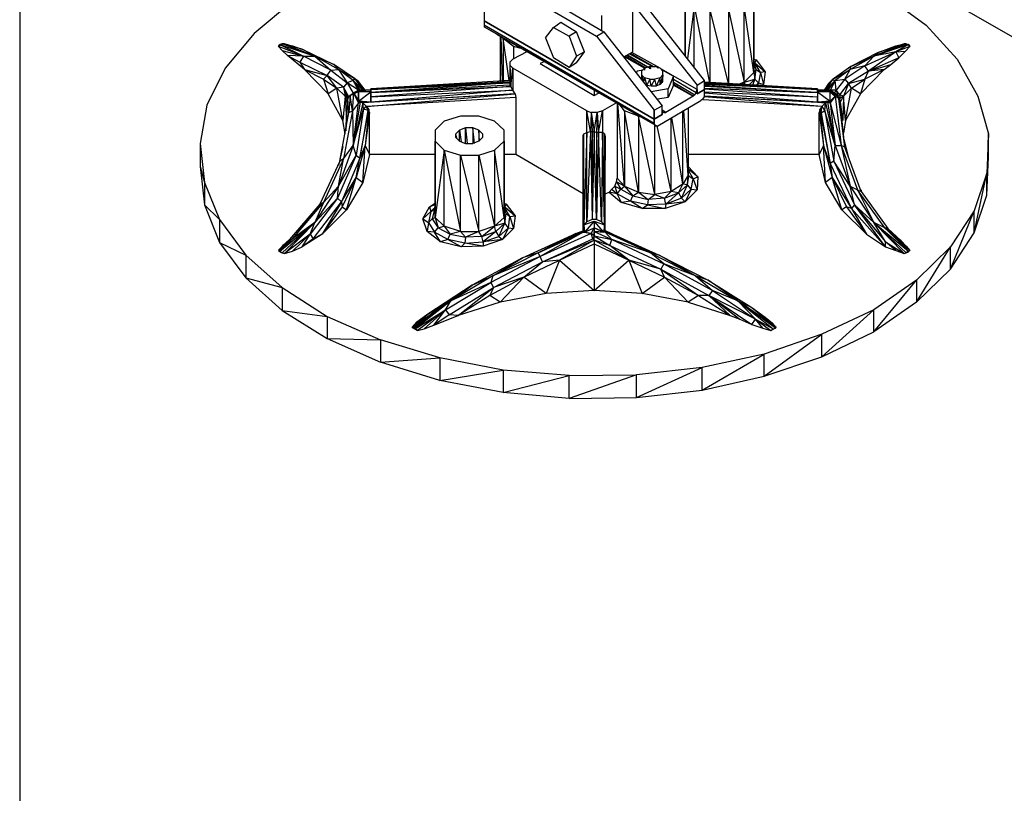
# Model space of a CAD drawing. Units: inches. Extents: x 7.5 to 17, y 2.23 to 9.58.
# Drawn here: x 7.5 to 8.83, y 4.74 to 5.78 of the extents above; entities that cross this region are included whole.
import ezdxf

# ---------------------------------------------------------------- set-up
doc = ezdxf.new("R2010")
doc.units = ezdxf.units.IN
doc.header["$MEASUREMENT"] = 0

msp = doc.modelspace()

# ---------------------------------------------------------------- linework, layer by layer
for p, q in [((7.497, 9.577), (7.497, 2.233)), ((11.844, 4.025), (7.651, 6.445)), ((7.866, 5.807), (7.814, 5.764)), ((8.214, 5.809), (8.287, 5.766)), ((8.326, 5.739), (8.326, 5.812)), ((8.397, 5.733), (8.397, 5.813)), ((8.397, 5.813), (8.397, 5.733)), ((8.49, 5.813), (8.49, 5.711)), ((8.49, 5.711), (8.49, 5.813)), ((8.667, 5.816), (8.723, 5.775)), ((8.125, 5.794), (8.125, 5.781)), ((8.203, 5.803), (8.277, 5.76)), ((8.334, 5.794), (8.413, 5.694)), ((8.423, 5.7), (8.345, 5.8)), ((8.409, 5.801), (8.4, 5.73)), ((8.409, 5.717), (8.409, 5.801)), ((8.409, 5.801), (8.43, 5.697)), ((8.431, 5.697), (8.431, 5.794)), ((8.431, 5.794), (8.455, 5.696)), ((8.456, 5.696), (8.456, 5.794)), ((8.456, 5.794), (8.477, 5.698)), ((8.49, 5.711), (8.477, 5.801)), ((8.477, 5.698), (8.477, 5.801)), ((8.355, 5.648), (8.125, 5.781)), ((8.125, 5.781), (8.355, 5.648)), ((8.355, 5.648), (8.125, 5.781)), ((8.125, 5.781), (8.125, 5.775)), ((8.284, 5.788), (8.284, 5.768)), ((8.355, 5.642), (8.125, 5.775)), ((8.125, 5.775), (8.125, 5.773)), ((8.127, 5.772), (8.125, 5.773)), ((8.356, 5.64), (8.125, 5.773)), ((8.125, 5.773), (8.355, 5.642)), ((8.356, 5.64), (8.125, 5.773)), ((8.125, 5.773), (8.127, 5.772)), ((8.208, 5.758), (8.219, 5.772)), ((8.219, 5.772), (8.229, 5.779)), ((8.219, 5.772), (8.24, 5.76)), ((8.229, 5.779), (8.25, 5.766)), ((8.25, 5.766), (8.24, 5.76)), ((8.261, 5.739), (8.25, 5.766)), ((8.277, 5.76), (8.287, 5.766)), ((8.287, 5.766), (8.366, 5.666)), ((8.723, 5.775), (8.765, 5.729)), ((7.814, 5.764), (7.775, 5.717)), ((8.142, 5.763), (8.356, 5.64)), ((8.142, 5.763), (8.356, 5.64)), ((8.147, 5.76), (8.147, 5.699)), ((8.15, 5.699), (8.148, 5.76)), ((8.151, 5.757), (8.151, 5.758)), ((8.165, 5.746), (8.151, 5.757)), ((8.151, 5.757), (8.151, 5.699)), ((8.159, 5.7), (8.151, 5.757)), ((8.208, 5.758), (8.219, 5.731)), ((8.24, 5.76), (8.25, 5.733)), ((8.277, 5.76), (8.355, 5.66)), ((7.847, 5.746), (7.85, 5.749)), ((7.847, 5.746), (7.849, 5.749)), ((7.847, 5.746), (7.852, 5.741)), ((7.881, 5.733), (7.847, 5.746)), ((7.852, 5.75), (7.849, 5.749)), ((7.85, 5.749), (7.849, 5.749)), ((7.849, 5.749), (7.881, 5.733)), ((7.849, 5.749), (7.896, 5.733)), ((7.85, 5.749), (7.855, 5.75)), ((7.852, 5.75), (7.85, 5.749)), ((7.855, 5.75), (7.852, 5.75)), ((7.896, 5.733), (7.852, 5.75)), ((7.852, 5.741), (7.859, 5.734)), ((7.852, 5.741), (7.881, 5.733)), ((7.855, 5.75), (7.866, 5.747)), ((7.88, 5.742), (7.855, 5.75)), ((7.855, 5.75), (7.896, 5.733)), ((7.866, 5.747), (7.871, 5.745)), ((7.866, 5.747), (7.88, 5.742)), ((7.896, 5.733), (7.88, 5.742)), ((7.88, 5.742), (7.922, 5.722)), ((8.177, 5.743), (8.165, 5.746)), ((8.165, 5.746), (8.165, 5.729)), ((8.652, 5.733), (8.696, 5.75)), ((8.693, 5.75), (8.652, 5.733)), ((8.699, 5.749), (8.652, 5.733)), ((8.693, 5.75), (8.658, 5.738)), ((8.658, 5.738), (8.682, 5.747)), ((8.682, 5.747), (8.693, 5.75)), ((8.699, 5.749), (8.682, 5.739)), ((8.701, 5.746), (8.682, 5.739)), ((8.682, 5.739), (8.695, 5.74)), ((8.686, 5.731), (8.695, 5.74)), ((8.693, 5.75), (8.698, 5.749)), ((8.696, 5.75), (8.693, 5.75)), ((8.695, 5.74), (8.701, 5.746)), ((8.696, 5.75), (8.698, 5.749)), ((8.696, 5.75), (8.699, 5.749)), ((8.698, 5.749), (8.701, 5.746)), ((8.698, 5.749), (8.699, 5.749)), ((8.699, 5.749), (8.701, 5.746)), ((7.882, 5.715), (7.859, 5.734)), ((7.881, 5.733), (7.859, 5.734)), ((7.859, 5.734), (7.876, 5.725)), ((7.881, 5.733), (7.876, 5.725)), ((7.881, 5.733), (7.896, 5.733)), ((7.918, 5.714), (7.881, 5.733)), ((7.922, 5.722), (7.896, 5.733)), ((7.896, 5.733), (7.918, 5.714)), ((7.928, 5.715), (7.896, 5.733)), ((8.164, 5.729), (8.16, 5.725)), ((8.183, 5.739), (8.164, 5.729)), ((8.207, 5.726), (8.201, 5.723)), ((8.24, 5.718), (8.219, 5.731)), ((8.25, 5.733), (8.24, 5.718)), ((8.261, 5.739), (8.25, 5.733)), ((8.25, 5.724), (8.261, 5.739)), ((8.314, 5.732), (8.326, 5.739)), ((8.342, 5.717), (8.315, 5.732)), ((8.344, 5.717), (8.316, 5.733)), ((8.347, 5.718), (8.318, 5.734)), ((8.319, 5.735), (8.348, 5.718)), ((8.353, 5.719), (8.322, 5.736)), ((8.323, 5.737), (8.354, 5.719)), ((8.363, 5.717), (8.325, 5.738)), ((8.49, 5.729), (8.493, 5.728)), ((8.49, 5.729), (8.493, 5.728)), ((8.493, 5.728), (8.491, 5.724)), ((8.493, 5.728), (8.505, 5.712)), ((8.652, 5.733), (8.62, 5.715)), ((8.658, 5.738), (8.621, 5.719)), ((8.621, 5.719), (8.652, 5.733)), ((8.64, 5.72), (8.682, 5.739)), ((8.652, 5.733), (8.64, 5.72)), ((8.682, 5.739), (8.645, 5.713)), ((8.686, 5.731), (8.645, 5.713)), ((8.682, 5.739), (8.652, 5.733)), ((8.652, 5.733), (8.658, 5.738)), ((8.675, 5.722), (8.686, 5.731)), ((8.682, 5.739), (8.686, 5.731)), ((8.765, 5.729), (8.793, 5.679)), ((7.775, 5.717), (7.75, 5.667)), ((7.876, 5.725), (7.913, 5.707)), ((7.876, 5.725), (7.882, 5.715)), ((7.914, 5.682), (7.882, 5.715)), ((7.882, 5.715), (7.913, 5.707)), ((7.882, 5.715), (7.908, 5.702)), ((7.913, 5.707), (7.918, 5.714)), ((7.918, 5.714), (7.928, 5.715)), ((7.918, 5.714), (7.94, 5.697)), ((7.922, 5.722), (7.928, 5.715)), ((7.95, 5.703), (7.922, 5.722)), ((7.928, 5.715), (7.95, 5.703)), ((7.948, 5.7), (7.928, 5.715)), ((7.928, 5.715), (7.94, 5.697)), ((8.16, 5.725), (8.16, 5.721)), ((8.16, 5.721), (8.16, 5.697)), ((8.164, 5.717), (8.16, 5.721)), ((8.16, 5.721), (8.16, 5.694)), ((8.16, 5.721), (8.161, 5.692)), ((8.161, 5.692), (8.164, 5.717)), ((8.164, 5.717), (8.164, 5.687)), ((8.264, 5.659), (8.164, 5.717)), ((8.201, 5.723), (8.274, 5.68)), ((8.25, 5.724), (8.24, 5.718)), ((8.332, 5.713), (8.331, 5.711)), ((8.34, 5.714), (8.332, 5.713)), ((8.338, 5.713), (8.342, 5.717)), ((8.338, 5.713), (8.338, 5.708)), ((8.349, 5.719), (8.342, 5.717)), ((8.342, 5.717), (8.342, 5.715)), ((8.342, 5.717), (8.342, 5.714)), ((8.349, 5.716), (8.349, 5.719)), ((8.349, 5.719), (8.356, 5.719)), ((8.349, 5.716), (8.349, 5.719)), ((8.349, 5.719), (8.35, 5.716)), ((8.363, 5.717), (8.356, 5.719)), ((8.36, 5.717), (8.36, 5.718)), ((8.36, 5.718), (8.361, 5.717)), ((8.367, 5.713), (8.363, 5.717)), ((8.413, 5.688), (8.364, 5.716)), ((8.365, 5.715), (8.381, 5.706)), ((8.367, 5.708), (8.367, 5.713)), ((8.367, 5.708), (8.367, 5.713)), ((8.493, 5.715), (8.49, 5.725)), ((8.493, 5.715), (8.49, 5.711)), ((8.491, 5.724), (8.505, 5.712)), ((8.499, 5.711), (8.491, 5.724)), ((8.491, 5.702), (8.493, 5.715)), ((8.493, 5.715), (8.499, 5.711)), ((8.621, 5.719), (8.596, 5.701)), ((8.596, 5.701), (8.62, 5.715)), ((8.62, 5.715), (8.6, 5.7)), ((8.64, 5.72), (8.613, 5.702)), ((8.613, 5.702), (8.62, 5.715)), ((8.645, 5.713), (8.618, 5.696)), ((8.64, 5.72), (8.62, 5.715)), ((8.62, 5.715), (8.621, 5.719)), ((8.634, 5.682), (8.666, 5.715)), ((8.645, 5.713), (8.64, 5.72)), ((8.666, 5.715), (8.64, 5.702)), ((8.64, 5.702), (8.645, 5.713)), ((8.645, 5.713), (8.675, 5.722)), ((8.666, 5.715), (8.645, 5.713)), ((8.666, 5.715), (8.675, 5.722)), ((7.913, 5.707), (7.908, 5.702)), ((7.908, 5.702), (7.914, 5.682)), ((7.908, 5.702), (7.926, 5.69)), ((7.935, 5.691), (7.913, 5.707)), ((7.926, 5.69), (7.913, 5.707)), ((7.948, 5.7), (7.94, 5.697)), ((7.95, 5.703), (7.948, 5.7)), ((7.955, 5.687), (7.948, 5.7)), ((7.948, 5.7), (7.962, 5.687)), ((7.958, 5.687), (7.948, 5.7)), ((7.948, 5.7), (7.961, 5.687)), ((7.955, 5.699), (7.95, 5.703)), ((7.95, 5.703), (7.962, 5.687)), ((8.16, 5.7), (7.972, 5.689)), ((8.338, 5.708), (8.338, 5.701)), ((8.342, 5.704), (8.338, 5.708)), ((8.338, 5.708), (8.34, 5.7)), ((8.341, 5.698), (8.342, 5.704)), ((8.342, 5.704), (8.345, 5.694)), ((8.349, 5.702), (8.342, 5.704)), ((8.349, 5.702), (8.345, 5.694)), ((8.351, 5.693), (8.349, 5.702)), ((8.349, 5.702), (8.356, 5.702)), ((8.356, 5.702), (8.351, 5.693)), ((8.363, 5.704), (8.356, 5.702)), ((8.358, 5.693), (8.356, 5.702)), ((8.358, 5.693), (8.363, 5.704)), ((8.367, 5.708), (8.363, 5.704)), ((8.367, 5.708), (8.363, 5.695)), ((8.363, 5.695), (8.363, 5.704)), ((8.367, 5.708), (8.366, 5.697)), ((8.367, 5.699), (8.367, 5.708)), ((8.367, 5.699), (8.367, 5.708)), ((8.381, 5.706), (8.374, 5.689)), ((8.381, 5.694), (8.381, 5.706)), ((8.381, 5.702), (8.412, 5.684)), ((8.381, 5.702), (8.412, 5.684)), ((8.413, 5.694), (8.423, 5.7)), ((8.423, 5.688), (8.423, 5.7)), ((8.49, 5.711), (8.477, 5.698)), ((8.477, 5.698), (8.491, 5.702)), ((8.483, 5.694), (8.491, 5.702)), ((8.491, 5.702), (8.488, 5.694)), ((8.49, 5.711), (8.491, 5.702)), ((8.491, 5.702), (8.496, 5.697)), ((8.499, 5.711), (8.496, 5.697)), ((8.505, 5.712), (8.499, 5.711)), ((8.499, 5.711), (8.503, 5.695)), ((8.505, 5.712), (8.503, 5.695)), ((8.596, 5.701), (8.587, 5.687)), ((8.6, 5.7), (8.587, 5.687)), ((8.6, 5.7), (8.588, 5.687)), ((8.59, 5.687), (8.6, 5.7)), ((8.591, 5.696), (8.596, 5.701)), ((8.6, 5.7), (8.593, 5.687)), ((8.596, 5.701), (8.6, 5.7)), ((8.6, 5.7), (8.613, 5.702)), ((8.601, 5.687), (8.6, 5.7)), ((8.613, 5.702), (8.601, 5.687)), ((8.613, 5.702), (8.618, 5.696)), ((8.618, 5.696), (8.64, 5.702)), ((8.622, 5.69), (8.64, 5.702)), ((8.64, 5.702), (8.634, 5.682)), ((7.926, 5.69), (7.914, 5.682)), ((7.935, 5.691), (7.926, 5.69)), ((7.934, 5.646), (7.926, 5.69)), ((7.926, 5.69), (7.937, 5.679)), ((7.94, 5.697), (7.935, 5.691)), ((7.942, 5.678), (7.935, 5.691)), ((7.941, 5.676), (7.935, 5.691)), ((7.935, 5.691), (7.937, 5.679)), ((7.955, 5.687), (7.94, 5.697)), ((7.94, 5.697), (7.948, 5.683)), ((7.955, 5.687), (7.948, 5.683)), ((7.955, 5.687), (7.948, 5.683)), ((7.964, 5.687), (7.955, 5.699)), ((7.955, 5.687), (7.958, 5.687)), ((7.972, 5.687), (7.955, 5.687)), ((7.955, 5.687), (7.972, 5.685)), ((7.958, 5.687), (7.955, 5.687)), ((7.955, 5.685), (7.955, 5.687)), ((7.972, 5.687), (7.958, 5.687)), ((7.962, 5.687), (7.963, 5.687)), ((7.963, 5.687), (7.962, 5.687)), ((7.972, 5.688), (8.16, 5.699)), ((7.972, 5.689), (8.16, 5.699)), ((8.16, 5.698), (7.972, 5.688)), ((8.16, 5.697), (7.972, 5.684)), ((7.972, 5.688), (8.16, 5.697)), ((8.16, 5.694), (7.972, 5.684)), ((7.972, 5.684), (8.161, 5.692)), ((8.161, 5.692), (7.972, 5.678)), ((7.972, 5.689), (7.972, 5.688)), ((7.972, 5.688), (7.972, 5.689)), ((7.972, 5.688), (7.972, 5.684)), ((7.972, 5.684), (7.972, 5.688)), ((7.972, 5.678), (8.164, 5.687)), ((8.164, 5.687), (7.972, 5.671)), ((8.16, 5.697), (8.16, 5.694)), ((8.161, 5.692), (8.16, 5.694)), ((8.164, 5.687), (8.161, 5.692)), ((8.167, 5.682), (8.164, 5.687)), ((8.274, 5.687), (8.274, 5.68)), ((8.344, 5.695), (8.345, 5.694)), ((8.345, 5.694), (8.351, 5.693)), ((8.351, 5.693), (8.358, 5.693)), ((8.374, 5.689), (8.351, 5.685)), ((8.363, 5.695), (8.358, 5.693)), ((8.367, 5.699), (8.363, 5.695)), ((8.381, 5.694), (8.374, 5.677)), ((8.374, 5.677), (8.374, 5.689)), ((8.381, 5.698), (8.41, 5.681)), ((8.41, 5.681), (8.381, 5.697)), ((8.408, 5.679), (8.381, 5.695)), ((8.381, 5.694), (8.408, 5.679)), ((8.412, 5.684), (8.413, 5.688)), ((8.413, 5.682), (8.413, 5.694)), ((8.423, 5.688), (8.413, 5.682)), ((8.413, 5.688), (8.413, 5.682)), ((8.423, 5.688), (8.413, 5.682)), ((8.413, 5.682), (8.423, 5.688)), ((8.413, 5.688), (8.413, 5.682)), ((8.576, 5.689), (8.423, 5.698)), ((8.576, 5.689), (8.423, 5.697)), ((8.576, 5.688), (8.423, 5.697)), ((8.423, 5.696), (8.576, 5.688)), ((8.576, 5.688), (8.423, 5.695)), ((8.423, 5.694), (8.576, 5.684)), ((8.576, 5.684), (8.423, 5.692)), ((8.423, 5.69), (8.576, 5.684)), ((8.423, 5.689), (8.576, 5.678)), ((8.423, 5.682), (8.423, 5.688)), ((8.477, 5.698), (8.469, 5.695)), ((8.474, 5.695), (8.477, 5.698)), ((8.478, 5.695), (8.477, 5.698)), ((8.494, 5.694), (8.496, 5.697)), ((8.496, 5.697), (8.495, 5.694)), ((8.496, 5.697), (8.503, 5.695)), ((8.503, 5.695), (8.502, 5.693)), ((8.576, 5.688), (8.576, 5.689)), ((8.576, 5.689), (8.576, 5.688)), ((8.576, 5.684), (8.576, 5.688)), ((8.576, 5.688), (8.576, 5.684)), ((8.59, 5.687), (8.576, 5.687)), ((8.576, 5.687), (8.593, 5.687)), ((8.593, 5.687), (8.576, 5.685)), ((8.591, 5.696), (8.585, 5.687)), ((8.59, 5.687), (8.593, 5.687)), ((8.593, 5.687), (8.59, 5.687)), ((8.593, 5.687), (8.593, 5.685)), ((8.601, 5.687), (8.593, 5.687)), ((8.593, 5.687), (8.599, 5.683)), ((8.593, 5.687), (8.593, 5.685)), ((8.599, 5.683), (8.593, 5.687)), ((8.599, 5.683), (8.601, 5.687)), ((8.606, 5.681), (8.601, 5.687)), ((8.601, 5.687), (8.603, 5.68)), ((8.606, 5.681), (8.618, 5.696)), ((8.618, 5.696), (8.611, 5.679)), ((8.622, 5.69), (8.611, 5.679)), ((8.614, 5.646), (8.622, 5.69)), ((8.622, 5.69), (8.618, 5.696)), ((8.634, 5.682), (8.622, 5.69)), ((7.934, 5.646), (7.914, 5.682)), ((7.937, 5.679), (7.934, 5.646)), ((7.937, 5.679), (7.941, 5.676)), ((7.94, 5.671), (7.937, 5.679)), ((7.937, 5.679), (7.939, 5.646)), ((7.938, 5.633), (7.941, 5.676)), ((7.941, 5.676), (7.94, 5.671)), ((7.941, 5.676), (7.944, 5.68)), ((7.941, 5.676), (7.942, 5.678)), ((7.942, 5.657), (7.941, 5.676)), ((7.944, 5.68), (7.942, 5.657)), ((7.942, 5.678), (7.944, 5.68)), ((7.944, 5.679), (7.942, 5.678)), ((7.955, 5.685), (7.944, 5.68)), ((7.949, 5.683), (7.944, 5.68)), ((7.944, 5.68), (7.948, 5.683)), ((7.947, 5.659), (7.944, 5.68)), ((7.948, 5.683), (7.946, 5.681)), ((7.947, 5.659), (7.949, 5.683)), ((7.948, 5.683), (7.955, 5.685)), ((7.955, 5.685), (7.949, 5.683)), ((7.949, 5.683), (7.955, 5.672)), ((7.955, 5.67), (7.949, 5.683)), ((7.972, 5.685), (7.955, 5.685)), ((7.955, 5.685), (7.955, 5.672)), ((7.955, 5.672), (7.955, 5.685)), ((7.955, 5.672), (7.972, 5.685)), ((8.167, 5.682), (7.961, 5.67)), ((7.966, 5.665), (8.167, 5.682)), ((8.168, 5.677), (7.966, 5.665)), ((7.972, 5.684), (7.972, 5.678)), ((7.972, 5.678), (7.972, 5.684)), ((8.167, 5.682), (7.972, 5.671)), ((7.972, 5.678), (7.972, 5.671)), ((7.972, 5.678), (7.972, 5.671)), ((7.972, 5.671), (7.972, 5.678)), ((7.972, 5.671), (7.972, 5.678)), ((8.167, 5.682), (8.168, 5.677)), ((8.168, 5.677), (8.168, 5.6)), ((8.274, 5.68), (8.28, 5.683)), ((8.374, 5.677), (8.36, 5.675)), ((8.36, 5.639), (8.418, 5.673)), ((8.408, 5.679), (8.371, 5.657)), ((8.41, 5.681), (8.408, 5.679)), ((8.412, 5.684), (8.41, 5.681)), ((8.421, 5.675), (8.418, 5.673)), ((8.421, 5.675), (8.423, 5.678)), ((8.582, 5.665), (8.421, 5.674)), ((8.423, 5.685), (8.576, 5.678)), ((8.576, 5.671), (8.423, 5.683)), ((8.423, 5.678), (8.423, 5.682)), ((8.423, 5.679), (8.576, 5.671)), ((8.587, 5.67), (8.423, 5.679)), ((8.582, 5.665), (8.423, 5.678)), ((8.593, 5.685), (8.576, 5.685)), ((8.576, 5.685), (8.593, 5.672)), ((8.576, 5.684), (8.576, 5.678)), ((8.576, 5.684), (8.576, 5.678)), ((8.576, 5.678), (8.576, 5.671)), ((8.576, 5.678), (8.576, 5.671)), ((8.576, 5.671), (8.576, 5.678)), ((8.576, 5.678), (8.576, 5.671)), ((8.593, 5.672), (8.593, 5.685)), ((8.599, 5.683), (8.593, 5.685)), ((8.593, 5.685), (8.603, 5.68)), ((8.593, 5.685), (8.6, 5.679)), ((8.6, 5.679), (8.593, 5.672)), ((8.6, 5.679), (8.593, 5.67)), ((8.603, 5.68), (8.599, 5.683)), ((8.603, 5.68), (8.6, 5.679)), ((8.6, 5.679), (8.608, 5.612)), ((8.605, 5.676), (8.6, 5.679)), ((8.603, 5.68), (8.606, 5.681)), ((8.606, 5.676), (8.603, 5.68)), ((8.603, 5.68), (8.605, 5.676)), ((8.606, 5.676), (8.605, 5.676)), ((8.613, 5.61), (8.605, 5.676)), ((8.611, 5.679), (8.606, 5.681)), ((8.606, 5.681), (8.606, 5.676)), ((8.611, 5.679), (8.606, 5.676)), ((8.607, 5.671), (8.606, 5.676)), ((8.613, 5.61), (8.606, 5.676)), ((8.607, 5.671), (8.611, 5.679)), ((8.611, 5.679), (8.61, 5.646)), ((8.614, 5.646), (8.611, 5.679)), ((8.634, 5.682), (8.614, 5.646)), ((8.793, 5.679), (8.807, 5.628)), ((7.75, 5.667), (7.741, 5.615)), ((7.94, 5.671), (7.938, 5.632)), ((7.955, 5.67), (7.947, 5.659)), ((7.948, 5.612), (7.958, 5.671)), ((7.948, 5.612), (7.955, 5.67)), ((7.961, 5.67), (7.948, 5.612)), ((7.948, 5.612), (7.962, 5.662)), ((7.962, 5.662), (7.952, 5.599)), ((7.972, 5.671), (7.955, 5.672)), ((7.955, 5.67), (7.955, 5.672)), ((7.955, 5.672), (7.958, 5.671)), ((7.955, 5.67), (7.958, 5.671)), ((7.957, 5.595), (7.969, 5.661)), ((7.968, 5.66), (7.957, 5.595)), ((7.972, 5.671), (7.958, 5.671)), ((7.958, 5.671), (7.961, 5.67)), ((7.972, 5.671), (7.961, 5.67)), ((7.961, 5.67), (7.966, 5.665)), ((7.962, 5.662), (7.961, 5.67)), ((7.966, 5.665), (7.962, 5.662)), ((7.962, 5.662), (7.968, 5.66)), ((7.969, 5.661), (7.964, 5.612)), ((7.968, 5.66), (7.966, 5.665)), ((7.966, 5.665), (7.969, 5.661)), ((7.969, 5.661), (7.968, 5.66)), ((7.97, 5.657), (7.969, 5.661)), ((8.304, 5.67), (8.285, 5.659)), ((8.305, 5.669), (8.305, 5.568)), ((8.315, 5.557), (8.306, 5.669)), ((8.315, 5.659), (8.309, 5.667)), ((8.355, 5.66), (8.366, 5.666)), ((8.355, 5.66), (8.355, 5.648)), ((8.355, 5.648), (8.355, 5.66)), ((8.366, 5.654), (8.366, 5.666)), ((8.371, 5.657), (8.366, 5.66)), ((8.366, 5.658), (8.366, 5.66)), ((8.366, 5.66), (8.366, 5.654)), ((8.366, 5.66), (8.366, 5.654)), ((8.401, 5.663), (8.401, 5.572)), ((8.593, 5.672), (8.576, 5.671)), ((8.576, 5.671), (8.59, 5.671)), ((8.576, 5.671), (8.587, 5.67)), ((8.579, 5.661), (8.578, 5.657)), ((8.582, 5.665), (8.579, 5.661)), ((8.581, 5.656), (8.579, 5.661)), ((8.579, 5.661), (8.584, 5.612)), ((8.579, 5.661), (8.593, 5.588)), ((8.581, 5.656), (8.582, 5.665)), ((8.587, 5.67), (8.582, 5.665)), ((8.582, 5.665), (8.586, 5.659)), ((8.586, 5.659), (8.587, 5.67)), ((8.587, 5.67), (8.59, 5.671)), ((8.587, 5.67), (8.6, 5.612)), ((8.593, 5.672), (8.59, 5.671)), ((8.59, 5.671), (8.593, 5.67)), ((8.6, 5.612), (8.59, 5.671)), ((8.593, 5.67), (8.593, 5.672)), ((8.593, 5.67), (8.6, 5.612)), ((8.593, 5.67), (8.608, 5.612)), ((8.61, 5.648), (8.607, 5.671)), ((7.93, 5.591), (7.942, 5.657)), ((7.937, 5.628), (7.934, 5.646)), ((7.947, 5.659), (7.935, 5.594)), ((7.942, 5.657), (7.947, 5.659)), ((7.947, 5.659), (7.948, 5.612)), ((7.97, 5.657), (7.964, 5.612)), ((7.97, 5.6), (7.97, 5.657)), ((8.093, 5.652), (8.071, 5.645)), ((8.118, 5.652), (8.093, 5.652)), ((8.139, 5.645), (8.118, 5.652)), ((8.264, 5.63), (8.264, 5.659)), ((8.264, 5.659), (8.27, 5.657)), ((8.269, 5.631), (8.264, 5.659)), ((8.27, 5.657), (8.269, 5.631)), ((8.278, 5.657), (8.27, 5.657)), ((8.27, 5.657), (8.274, 5.631)), ((8.27, 5.657), (8.271, 5.631)), ((8.274, 5.631), (8.278, 5.657)), ((8.278, 5.657), (8.277, 5.63)), ((8.285, 5.659), (8.278, 5.657)), ((8.278, 5.657), (8.28, 5.63)), ((8.28, 5.63), (8.285, 5.659)), ((8.285, 5.659), (8.285, 5.63)), ((8.334, 5.652), (8.315, 5.659)), ((8.315, 5.659), (8.315, 5.557)), ((8.334, 5.549), (8.315, 5.659)), ((8.336, 5.651), (8.334, 5.652)), ((8.334, 5.652), (8.334, 5.549)), ((8.356, 5.546), (8.334, 5.652)), ((8.354, 5.648), (8.356, 5.648)), ((8.354, 5.648), (8.356, 5.648)), ((8.366, 5.654), (8.355, 5.648)), ((8.366, 5.654), (8.355, 5.648)), ((8.355, 5.648), (8.366, 5.654)), ((8.355, 5.642), (8.355, 5.648)), ((8.355, 5.648), (8.355, 5.642)), ((8.366, 5.658), (8.368, 5.657)), ((8.366, 5.658), (8.368, 5.657)), ((8.368, 5.657), (8.366, 5.658)), ((8.366, 5.658), (8.368, 5.657)), ((8.366, 5.658), (8.368, 5.657)), ((8.368, 5.657), (8.371, 5.657)), ((8.378, 5.55), (8.378, 5.649)), ((8.394, 5.56), (8.379, 5.65)), ((8.394, 5.56), (8.394, 5.659)), ((8.401, 5.572), (8.395, 5.659)), ((8.578, 5.6), (8.578, 5.657)), ((8.578, 5.657), (8.584, 5.612)), ((8.586, 5.659), (8.581, 5.656)), ((8.581, 5.656), (8.593, 5.588)), ((8.6, 5.612), (8.586, 5.659)), ((8.586, 5.659), (8.598, 5.591)), ((8.614, 5.646), (8.611, 5.629)), ((8.071, 5.645), (8.059, 5.633)), ((8.059, 5.633), (8.059, 5.618)), ((8.059, 5.633), (8.059, 5.618)), ((8.092, 5.633), (8.087, 5.628)), ((8.1, 5.636), (8.092, 5.633)), ((8.092, 5.618), (8.092, 5.633)), ((8.092, 5.633), (8.094, 5.617)), ((8.11, 5.636), (8.1, 5.636)), ((8.1, 5.636), (8.102, 5.615)), ((8.1, 5.615), (8.1, 5.636)), ((8.118, 5.633), (8.11, 5.636)), ((8.11, 5.636), (8.11, 5.615)), ((8.112, 5.615), (8.11, 5.636)), ((8.123, 5.628), (8.118, 5.633)), ((8.118, 5.633), (8.118, 5.618)), ((8.119, 5.618), (8.118, 5.633)), ((8.152, 5.633), (8.139, 5.645)), ((8.152, 5.618), (8.152, 5.633)), ((8.152, 5.618), (8.152, 5.633)), ((8.355, 5.642), (8.356, 5.64)), ((8.356, 5.546), (8.356, 5.64)), ((8.356, 5.64), (8.358, 5.639)), ((8.356, 5.64), (8.358, 5.639)), ((8.357, 5.639), (8.358, 5.639)), ((8.357, 5.639), (8.358, 5.639)), ((8.358, 5.639), (8.357, 5.639)), ((8.358, 5.639), (8.36, 5.639)), ((8.378, 5.55), (8.359, 5.639)), ((8.087, 5.623), (8.087, 5.628)), ((8.087, 5.623), (8.087, 5.628)), ((8.088, 5.622), (8.087, 5.628)), ((8.092, 5.618), (8.087, 5.623)), ((8.123, 5.623), (8.118, 5.618)), ((8.123, 5.628), (8.123, 5.623)), ((8.123, 5.628), (8.123, 5.623)), ((8.259, 5.626), (8.26, 5.628)), ((8.26, 5.505), (8.259, 5.626)), ((8.26, 5.497), (8.259, 5.626)), ((8.259, 5.626), (8.259, 5.624)), ((8.259, 5.626), (8.259, 5.497)), ((8.259, 5.624), (8.259, 5.497)), ((8.259, 5.497), (8.259, 5.624)), ((8.26, 5.628), (8.264, 5.63)), ((8.264, 5.63), (8.26, 5.505)), ((8.26, 5.505), (8.26, 5.628)), ((8.264, 5.63), (8.269, 5.631)), ((8.269, 5.631), (8.264, 5.509)), ((8.264, 5.509), (8.264, 5.63)), ((8.269, 5.631), (8.271, 5.631)), ((8.269, 5.631), (8.271, 5.512)), ((8.271, 5.631), (8.274, 5.631)), ((8.271, 5.631), (8.271, 5.512)), ((8.274, 5.631), (8.271, 5.512)), ((8.274, 5.631), (8.277, 5.63)), ((8.277, 5.512), (8.274, 5.631)), ((8.277, 5.63), (8.277, 5.512)), ((8.28, 5.63), (8.277, 5.63)), ((8.28, 5.63), (8.277, 5.512)), ((8.285, 5.63), (8.28, 5.63)), ((8.284, 5.509), (8.28, 5.63)), ((8.285, 5.63), (8.284, 5.509)), ((8.288, 5.628), (8.285, 5.63)), ((8.288, 5.505), (8.285, 5.63)), ((8.288, 5.505), (8.288, 5.628)), ((8.288, 5.628), (8.289, 5.624)), ((8.288, 5.628), (8.288, 5.497)), ((8.289, 5.624), (8.288, 5.497)), ((8.289, 5.497), (8.289, 5.624)), ((8.289, 5.497), (8.289, 5.624)), ((8.618, 5.597), (8.612, 5.621)), ((8.807, 5.628), (8.805, 5.575)), ((8.805, 5.545), (8.807, 5.628)), ((8.807, 5.597), (8.807, 5.628)), ((7.741, 5.615), (7.747, 5.562)), ((7.741, 5.615), (7.741, 5.584)), ((7.948, 5.612), (7.928, 5.557)), ((7.934, 5.611), (7.928, 5.585)), ((7.935, 5.594), (7.948, 5.612)), ((7.952, 5.599), (7.948, 5.612)), ((7.964, 5.612), (7.952, 5.569)), ((7.964, 5.612), (7.957, 5.595)), ((7.961, 5.562), (7.964, 5.612)), ((7.964, 5.612), (7.97, 5.6)), ((8.059, 5.515), (8.059, 5.618)), ((8.059, 5.618), (8.071, 5.606)), ((8.059, 5.618), (8.059, 5.515)), ((8.092, 5.618), (8.1, 5.615)), ((8.1, 5.615), (8.11, 5.615)), ((8.118, 5.618), (8.11, 5.615)), ((8.139, 5.606), (8.152, 5.618)), ((8.152, 5.618), (8.152, 5.515)), ((8.152, 5.515), (8.152, 5.618)), ((8.584, 5.612), (8.578, 5.6)), ((8.593, 5.588), (8.584, 5.612)), ((8.587, 5.562), (8.584, 5.612)), ((8.584, 5.612), (8.596, 5.569)), ((8.598, 5.591), (8.6, 5.612)), ((8.6, 5.612), (8.62, 5.557)), ((8.6, 5.612), (8.608, 5.612)), ((8.608, 5.612), (8.62, 5.557)), ((8.608, 5.612), (8.63, 5.552)), ((8.613, 5.61), (8.608, 5.612)), ((8.635, 5.55), (8.613, 5.61)), ((7.935, 5.594), (7.908, 5.535)), ((7.952, 5.599), (7.927, 5.541)), ((7.928, 5.557), (7.952, 5.599)), ((7.928, 5.557), (7.935, 5.594)), ((7.935, 5.594), (7.93, 5.591)), ((7.957, 5.595), (7.932, 5.536)), ((7.952, 5.599), (7.957, 5.595)), ((7.952, 5.569), (7.957, 5.595)), ((7.97, 5.6), (7.961, 5.562)), ((8.059, 5.6), (7.97, 5.6)), ((8.071, 5.606), (8.059, 5.515)), ((8.071, 5.503), (8.071, 5.606)), ((8.071, 5.606), (8.093, 5.599)), ((8.071, 5.606), (8.093, 5.496)), ((8.093, 5.496), (8.093, 5.599)), ((8.093, 5.599), (8.118, 5.599)), ((8.093, 5.599), (8.118, 5.496)), ((8.118, 5.599), (8.139, 5.606)), ((8.118, 5.496), (8.118, 5.599)), ((8.118, 5.599), (8.139, 5.503)), ((8.152, 5.515), (8.139, 5.606)), ((8.139, 5.606), (8.139, 5.503)), ((8.168, 5.6), (8.152, 5.6)), ((8.259, 5.547), (8.168, 5.6)), ((8.578, 5.6), (8.401, 5.6)), ((8.587, 5.562), (8.578, 5.6)), ((8.805, 5.545), (8.807, 5.597)), ((7.741, 5.584), (7.747, 5.562)), ((7.741, 5.584), (7.747, 5.532)), ((7.93, 5.591), (7.903, 5.533)), ((8.401, 5.584), (8.414, 5.57)), ((8.414, 5.57), (8.401, 5.58)), ((8.598, 5.591), (8.593, 5.588)), ((8.593, 5.588), (8.622, 5.527)), ((8.593, 5.588), (8.596, 5.569)), ((8.62, 5.557), (8.598, 5.591)), ((8.598, 5.591), (8.626, 5.532)), ((7.932, 5.536), (7.952, 5.569)), ((7.952, 5.569), (7.933, 5.529)), ((7.939, 5.525), (7.952, 5.569)), ((7.952, 5.569), (7.961, 5.562)), ((8.304, 5.563), (8.305, 5.568)), ((8.305, 5.568), (8.315, 5.557)), ((8.401, 5.572), (8.394, 5.56)), ((8.4, 5.559), (8.401, 5.572)), ((8.4, 5.559), (8.402, 5.571)), ((8.401, 5.579), (8.408, 5.567)), ((8.402, 5.571), (8.401, 5.574)), ((8.402, 5.571), (8.401, 5.572)), ((8.402, 5.571), (8.408, 5.567)), ((8.405, 5.553), (8.408, 5.567)), ((8.408, 5.567), (8.414, 5.57)), ((8.408, 5.567), (8.413, 5.552)), ((8.414, 5.57), (8.413, 5.552)), ((8.596, 5.569), (8.587, 5.562)), ((8.596, 5.569), (8.622, 5.527)), ((8.609, 5.525), (8.596, 5.569)), ((8.596, 5.569), (8.615, 5.529)), ((8.805, 5.575), (8.788, 5.524)), ((8.788, 5.494), (8.805, 5.575)), ((8.805, 5.545), (8.805, 5.575)), ((7.747, 5.562), (7.767, 5.512)), ((7.747, 5.562), (7.747, 5.532)), ((7.928, 5.557), (7.896, 5.508)), ((7.928, 5.557), (7.908, 5.535)), ((7.927, 5.541), (7.928, 5.557)), ((7.961, 5.562), (7.939, 5.525)), ((8.294, 5.549), (8.298, 5.553)), ((8.298, 5.553), (8.302, 5.557)), ((8.298, 5.553), (8.305, 5.547)), ((8.302, 5.557), (8.304, 5.563)), ((8.302, 5.557), (8.305, 5.547)), ((8.302, 5.557), (8.31, 5.553)), ((8.304, 5.563), (8.31, 5.553)), ((8.315, 5.557), (8.304, 5.563)), ((8.305, 5.547), (8.31, 5.553)), ((8.31, 5.553), (8.315, 5.557)), ((8.31, 5.553), (8.326, 5.544)), ((8.315, 5.557), (8.334, 5.549)), ((8.315, 5.557), (8.326, 5.544)), ((8.394, 5.56), (8.378, 5.55)), ((8.388, 5.548), (8.394, 5.56)), ((8.4, 5.559), (8.388, 5.548)), ((8.392, 5.541), (8.4, 5.559)), ((8.392, 5.541), (8.405, 5.553)), ((8.4, 5.559), (8.394, 5.56)), ((8.405, 5.553), (8.397, 5.536)), ((8.405, 5.553), (8.4, 5.559)), ((8.405, 5.553), (8.413, 5.552)), ((8.609, 5.525), (8.587, 5.562)), ((8.626, 5.532), (8.62, 5.557)), ((8.62, 5.557), (8.652, 5.508)), ((8.62, 5.557), (8.63, 5.552)), ((7.927, 5.541), (7.89, 5.492)), ((7.896, 5.508), (7.927, 5.541)), ((7.927, 5.541), (7.932, 5.536)), ((8.289, 5.547), (8.294, 5.549)), ((8.294, 5.549), (8.311, 5.535)), ((8.305, 5.547), (8.294, 5.549)), ((8.323, 5.537), (8.305, 5.547)), ((8.311, 5.535), (8.305, 5.547)), ((8.323, 5.537), (8.326, 5.544)), ((8.326, 5.544), (8.334, 5.549)), ((8.326, 5.544), (8.347, 5.539)), ((8.334, 5.549), (8.356, 5.546)), ((8.334, 5.549), (8.347, 5.539)), ((8.347, 5.539), (8.356, 5.546)), ((8.369, 5.541), (8.347, 5.539)), ((8.378, 5.55), (8.356, 5.546)), ((8.356, 5.546), (8.369, 5.541)), ((8.369, 5.541), (8.378, 5.55)), ((8.369, 5.541), (8.388, 5.548)), ((8.371, 5.533), (8.369, 5.541)), ((8.388, 5.548), (8.371, 5.533)), ((8.392, 5.541), (8.371, 5.533)), ((8.388, 5.548), (8.378, 5.55)), ((8.388, 5.548), (8.392, 5.541)), ((8.397, 5.536), (8.392, 5.541)), ((8.413, 5.552), (8.397, 5.536)), ((8.63, 5.552), (8.635, 5.55)), ((8.667, 5.501), (8.63, 5.552)), ((8.63, 5.552), (8.652, 5.508)), ((8.636, 5.549), (8.635, 5.552)), ((8.635, 5.55), (8.671, 5.5)), ((8.788, 5.494), (8.805, 5.545)), ((7.747, 5.532), (7.767, 5.512)), ((7.747, 5.532), (7.767, 5.481)), ((7.903, 5.533), (7.862, 5.485)), ((7.866, 5.486), (7.908, 5.535)), ((7.903, 5.533), (7.866, 5.486)), ((7.894, 5.486), (7.932, 5.536)), ((7.908, 5.535), (7.896, 5.508)), ((7.908, 5.535), (7.903, 5.533)), ((7.932, 5.536), (7.906, 5.492)), ((7.933, 5.529), (7.906, 5.492)), ((7.932, 5.536), (7.933, 5.529)), ((7.933, 5.529), (7.939, 5.525)), ((8.042, 5.513), (8.051, 5.529)), ((8.051, 5.529), (8.059, 5.534)), ((8.059, 5.532), (8.051, 5.529)), ((8.051, 5.529), (8.053, 5.523)), ((8.059, 5.528), (8.053, 5.523)), ((8.059, 5.53), (8.055, 5.513)), ((8.058, 5.526), (8.059, 5.53)), ((8.152, 5.534), (8.155, 5.533)), ((8.155, 5.533), (8.152, 5.533)), ((8.155, 5.52), (8.152, 5.53)), ((8.155, 5.533), (8.153, 5.529)), ((8.153, 5.529), (8.167, 5.517)), ((8.16, 5.516), (8.153, 5.528)), ((8.155, 5.533), (8.167, 5.517)), ((8.323, 5.537), (8.311, 5.535)), ((8.339, 5.527), (8.311, 5.535)), ((8.346, 5.532), (8.323, 5.537)), ((8.339, 5.527), (8.323, 5.537)), ((8.339, 5.527), (8.346, 5.532)), ((8.37, 5.527), (8.339, 5.527)), ((8.347, 5.539), (8.346, 5.532)), ((8.371, 5.533), (8.346, 5.532)), ((8.346, 5.532), (8.37, 5.527)), ((8.397, 5.536), (8.37, 5.527)), ((8.371, 5.533), (8.37, 5.527)), ((8.397, 5.536), (8.371, 5.533)), ((8.615, 5.529), (8.609, 5.525)), ((8.622, 5.527), (8.615, 5.529)), ((8.615, 5.529), (8.642, 5.492)), ((8.626, 5.532), (8.622, 5.527)), ((8.622, 5.527), (8.642, 5.492)), ((8.622, 5.527), (8.668, 5.475)), ((8.652, 5.508), (8.626, 5.532)), ((8.626, 5.532), (8.668, 5.482)), ((8.668, 5.475), (8.626, 5.532)), ((7.939, 5.525), (7.906, 5.492)), ((8.053, 5.523), (8.042, 5.513)), ((8.048, 5.496), (8.042, 5.513)), ((8.042, 5.513), (8.05, 5.508)), ((8.053, 5.523), (8.05, 5.508)), ((8.05, 5.508), (8.055, 5.513)), ((8.053, 5.523), (8.058, 5.526)), ((8.058, 5.526), (8.055, 5.513)), ((8.055, 5.513), (8.059, 5.515)), ((8.055, 5.513), (8.063, 5.501)), ((8.059, 5.515), (8.071, 5.503)), ((8.059, 5.515), (8.063, 5.501)), ((8.152, 5.515), (8.139, 5.503)), ((8.155, 5.52), (8.152, 5.515)), ((8.152, 5.515), (8.153, 5.507)), ((8.153, 5.507), (8.155, 5.52)), ((8.155, 5.52), (8.16, 5.516)), ((8.158, 5.501), (8.16, 5.516)), ((8.16, 5.516), (8.167, 5.517)), ((8.16, 5.516), (8.165, 5.5)), ((8.167, 5.517), (8.165, 5.5)), ((8.609, 5.525), (8.642, 5.492)), ((8.788, 5.524), (8.756, 5.475)), ((8.756, 5.445), (8.788, 5.524)), ((8.788, 5.494), (8.788, 5.524)), ((7.767, 5.512), (7.803, 5.464)), ((7.767, 5.512), (7.767, 5.481)), ((7.849, 5.469), (7.896, 5.508)), ((7.896, 5.508), (7.852, 5.467)), ((7.896, 5.508), (7.855, 5.466)), ((7.896, 5.508), (7.866, 5.486)), ((7.89, 5.492), (7.896, 5.508)), ((8.05, 5.508), (8.048, 5.496)), ((8.05, 5.508), (8.058, 5.495)), ((8.058, 5.495), (8.063, 5.501)), ((8.063, 5.501), (8.071, 5.503)), ((8.063, 5.501), (8.079, 5.492)), ((8.071, 5.503), (8.079, 5.492)), ((8.093, 5.496), (8.071, 5.503)), ((8.139, 5.503), (8.118, 5.496)), ((8.122, 5.489), (8.139, 5.503)), ((8.153, 5.507), (8.139, 5.503)), ((8.141, 5.496), (8.139, 5.503)), ((8.153, 5.507), (8.141, 5.496)), ((8.145, 5.489), (8.153, 5.507)), ((8.145, 5.489), (8.158, 5.501)), ((8.158, 5.501), (8.15, 5.485)), ((8.165, 5.5), (8.15, 5.485)), ((8.158, 5.501), (8.153, 5.507)), ((8.158, 5.501), (8.165, 5.5)), ((8.26, 5.505), (8.274, 5.51)), ((8.264, 5.509), (8.26, 5.505)), ((8.26, 5.505), (8.26, 5.497)), ((8.261, 5.497), (8.26, 5.505)), ((8.26, 5.505), (8.261, 5.495)), ((8.274, 5.51), (8.261, 5.495)), ((8.261, 5.495), (8.274, 5.501)), ((8.271, 5.512), (8.264, 5.509)), ((8.27, 5.493), (8.274, 5.501)), ((8.277, 5.512), (8.271, 5.512)), ((8.274, 5.51), (8.274, 5.501)), ((8.274, 5.51), (8.288, 5.505)), ((8.287, 5.495), (8.274, 5.51)), ((8.274, 5.501), (8.287, 5.495)), ((8.287, 5.495), (8.274, 5.501)), ((8.274, 5.501), (8.274, 5.496)), ((8.274, 5.501), (8.274, 5.49)), ((8.284, 5.509), (8.277, 5.512)), ((8.288, 5.505), (8.284, 5.509)), ((8.288, 5.505), (8.287, 5.495)), ((8.288, 5.505), (8.287, 5.497)), ((8.288, 5.497), (8.288, 5.505)), ((8.668, 5.482), (8.652, 5.508)), ((8.693, 5.466), (8.652, 5.508)), ((8.652, 5.508), (8.696, 5.467)), ((8.667, 5.501), (8.652, 5.508)), ((8.652, 5.508), (8.699, 5.469)), ((8.671, 5.5), (8.667, 5.501)), ((8.689, 5.483), (8.667, 5.501)), ((8.667, 5.501), (8.696, 5.476)), ((8.701, 5.47), (8.667, 5.501)), ((8.667, 5.501), (8.699, 5.469)), ((8.671, 5.5), (8.689, 5.483)), ((7.89, 5.492), (7.855, 5.466)), ((7.866, 5.469), (7.89, 5.492)), ((7.906, 5.492), (7.879, 5.475)), ((7.879, 5.475), (7.89, 5.492)), ((7.89, 5.492), (7.894, 5.486)), ((7.906, 5.492), (7.894, 5.486)), ((8.066, 5.482), (8.048, 5.496)), ((8.058, 5.495), (8.048, 5.496)), ((8.076, 5.485), (8.058, 5.495)), ((8.066, 5.482), (8.058, 5.495)), ((8.076, 5.485), (8.079, 5.492)), ((8.093, 5.496), (8.079, 5.492)), ((8.079, 5.492), (8.1, 5.488)), ((8.1, 5.488), (8.093, 5.496)), ((8.093, 5.496), (8.118, 5.496)), ((8.1, 5.488), (8.099, 5.48)), ((8.118, 5.496), (8.1, 5.488)), ((8.122, 5.489), (8.1, 5.488)), ((8.122, 5.489), (8.118, 5.496)), ((8.122, 5.489), (8.141, 5.496)), ((8.124, 5.482), (8.122, 5.489)), ((8.141, 5.496), (8.124, 5.482)), ((8.124, 5.482), (8.145, 5.489)), ((8.141, 5.496), (8.145, 5.489)), ((8.145, 5.489), (8.15, 5.485)), ((8.177, 5.46), (8.249, 5.493)), ((8.26, 5.497), (8.198, 5.467)), ((8.261, 5.497), (8.198, 5.467)), ((8.198, 5.467), (8.259, 5.495)), ((8.249, 5.493), (8.198, 5.467)), ((8.259, 5.495), (8.201, 5.462)), ((8.27, 5.493), (8.201, 5.462)), ((8.249, 5.493), (8.26, 5.497)), ((8.259, 5.495), (8.261, 5.497)), ((8.259, 5.495), (8.261, 5.495)), ((8.27, 5.493), (8.259, 5.495)), ((8.26, 5.497), (8.261, 5.497)), ((8.261, 5.495), (8.261, 5.497)), ((8.261, 5.495), (8.27, 5.493)), ((8.274, 5.49), (8.27, 5.493)), ((8.272, 5.486), (8.27, 5.493)), ((8.274, 5.49), (8.272, 5.486)), ((8.287, 5.495), (8.274, 5.496)), ((8.274, 5.496), (8.289, 5.495)), ((8.274, 5.49), (8.274, 5.496)), ((8.274, 5.496), (8.298, 5.485)), ((8.274, 5.484), (8.274, 5.49)), ((8.274, 5.49), (8.295, 5.477)), ((8.274, 5.49), (8.298, 5.485)), ((8.287, 5.495), (8.287, 5.497)), ((8.289, 5.495), (8.287, 5.497)), ((8.35, 5.467), (8.287, 5.497)), ((8.287, 5.497), (8.288, 5.497)), ((8.289, 5.495), (8.287, 5.495)), ((8.295, 5.494), (8.288, 5.497)), ((8.288, 5.497), (8.35, 5.467)), ((8.35, 5.467), (8.289, 5.495)), ((8.298, 5.485), (8.289, 5.495)), ((8.295, 5.494), (8.293, 5.495)), ((8.35, 5.467), (8.295, 5.494)), ((8.295, 5.494), (8.362, 5.464)), ((8.642, 5.492), (8.668, 5.475)), ((8.756, 5.445), (8.788, 5.494)), ((7.767, 5.481), (7.803, 5.464)), ((7.767, 5.481), (7.803, 5.433)), ((7.866, 5.486), (7.847, 5.47)), ((7.853, 5.477), (7.847, 5.47)), ((7.866, 5.486), (7.849, 5.469)), ((7.866, 5.486), (7.853, 5.477)), ((7.853, 5.477), (7.862, 5.485)), ((7.862, 5.485), (7.866, 5.486)), ((7.866, 5.469), (7.879, 5.475)), ((7.894, 5.486), (7.879, 5.475)), ((8.076, 5.485), (8.066, 5.482)), ((8.094, 5.475), (8.066, 5.482)), ((8.099, 5.48), (8.076, 5.485)), ((8.094, 5.475), (8.076, 5.485)), ((8.099, 5.48), (8.094, 5.475)), ((8.124, 5.476), (8.094, 5.475)), ((8.099, 5.48), (8.124, 5.482)), ((8.124, 5.476), (8.099, 5.48)), ((8.15, 5.485), (8.124, 5.476)), ((8.15, 5.485), (8.124, 5.482)), ((8.124, 5.482), (8.124, 5.476)), ((8.204, 5.455), (8.272, 5.486)), ((8.204, 5.455), (8.274, 5.484)), ((8.274, 5.484), (8.227, 5.457)), ((8.227, 5.457), (8.274, 5.479)), ((8.274, 5.484), (8.272, 5.486)), ((8.295, 5.477), (8.274, 5.484)), ((8.274, 5.484), (8.274, 5.479)), ((8.321, 5.457), (8.274, 5.484)), ((8.274, 5.479), (8.321, 5.457)), ((8.274, 5.479), (8.274, 5.416)), ((8.295, 5.477), (8.298, 5.485)), ((8.321, 5.457), (8.295, 5.477)), ((8.295, 5.477), (8.364, 5.445)), ((8.35, 5.467), (8.298, 5.485)), ((8.298, 5.485), (8.368, 5.452)), ((8.668, 5.475), (8.668, 5.482)), ((8.682, 5.47), (8.668, 5.482)), ((8.668, 5.482), (8.693, 5.466)), ((8.668, 5.475), (8.682, 5.47)), ((8.689, 5.483), (8.696, 5.476)), ((8.696, 5.476), (8.701, 5.47)), ((8.756, 5.475), (8.71, 5.43)), ((8.71, 5.4), (8.756, 5.475)), ((8.756, 5.445), (8.756, 5.475)), ((7.803, 5.464), (7.852, 5.42)), ((7.803, 5.464), (7.803, 5.433)), ((7.847, 5.47), (7.85, 5.468)), ((7.847, 5.47), (7.849, 5.469)), ((7.849, 5.469), (7.85, 5.468)), ((7.849, 5.469), (7.852, 5.467)), ((7.85, 5.468), (7.855, 5.466)), ((7.852, 5.467), (7.85, 5.468)), ((7.852, 5.467), (7.855, 5.466)), ((7.855, 5.466), (7.866, 5.469)), ((8.177, 5.46), (8.109, 5.423)), ((8.201, 5.462), (8.134, 5.427)), ((8.198, 5.467), (8.137, 5.436)), ((8.201, 5.462), (8.137, 5.436)), ((8.137, 5.436), (8.177, 5.46)), ((8.198, 5.467), (8.177, 5.46)), ((8.201, 5.462), (8.198, 5.467)), ((8.204, 5.455), (8.201, 5.462)), ((8.362, 5.464), (8.35, 5.467)), ((8.35, 5.467), (8.411, 5.436)), ((8.368, 5.452), (8.35, 5.467)), ((8.411, 5.436), (8.362, 5.464)), ((8.362, 5.464), (8.428, 5.43)), ((8.682, 5.47), (8.693, 5.466)), ((8.693, 5.466), (8.698, 5.468)), ((8.693, 5.466), (8.696, 5.467)), ((8.699, 5.469), (8.696, 5.467)), ((8.696, 5.467), (8.698, 5.468)), ((8.701, 5.47), (8.698, 5.468)), ((8.699, 5.469), (8.698, 5.468)), ((8.701, 5.47), (8.699, 5.469)), ((8.138, 5.42), (8.204, 5.455)), ((8.179, 5.434), (8.227, 5.457)), ((8.179, 5.434), (8.204, 5.455)), ((8.227, 5.457), (8.204, 5.455)), ((8.227, 5.457), (8.209, 5.412)), ((8.227, 5.457), (8.274, 5.416)), ((8.274, 5.416), (8.321, 5.457)), ((8.364, 5.445), (8.321, 5.457)), ((8.321, 5.457), (8.369, 5.434)), ((8.321, 5.457), (8.339, 5.412)), ((8.368, 5.452), (8.364, 5.445)), ((8.411, 5.436), (8.368, 5.452)), ((8.368, 5.452), (8.434, 5.416)), ((7.803, 5.433), (7.852, 5.42)), ((7.803, 5.433), (7.852, 5.389)), ((8.137, 5.436), (8.08, 5.402)), ((8.109, 5.423), (8.137, 5.436)), ((8.179, 5.434), (8.133, 5.409)), ((8.137, 5.436), (8.134, 5.427)), ((8.179, 5.434), (8.138, 5.42)), ((8.179, 5.434), (8.147, 5.4)), ((8.209, 5.412), (8.179, 5.434)), ((8.339, 5.412), (8.369, 5.434)), ((8.364, 5.445), (8.429, 5.409)), ((8.369, 5.434), (8.364, 5.445)), ((8.364, 5.445), (8.415, 5.409)), ((8.401, 5.4), (8.369, 5.434)), ((8.369, 5.434), (8.415, 5.409)), ((8.428, 5.43), (8.411, 5.436)), ((8.411, 5.436), (8.468, 5.402)), ((8.411, 5.436), (8.434, 5.416)), ((8.71, 5.4), (8.756, 5.445)), ((7.852, 5.42), (7.913, 5.381)), ((7.852, 5.42), (7.852, 5.389)), ((8.109, 5.423), (8.049, 5.384)), ((8.109, 5.423), (8.053, 5.386)), ((8.073, 5.39), (8.134, 5.427)), ((8.078, 5.383), (8.138, 5.42)), ((8.134, 5.427), (8.08, 5.402)), ((8.08, 5.402), (8.109, 5.423)), ((8.09, 5.382), (8.138, 5.42)), ((8.138, 5.42), (8.133, 5.409)), ((8.134, 5.427), (8.138, 5.42)), ((8.468, 5.402), (8.428, 5.43)), ((8.428, 5.43), (8.487, 5.393)), ((8.652, 5.36), (8.71, 5.43)), ((8.71, 5.43), (8.652, 5.39)), ((8.71, 5.43), (8.71, 5.4)), ((8.133, 5.409), (8.09, 5.382)), ((8.147, 5.4), (8.133, 5.409)), ((8.209, 5.412), (8.147, 5.4)), ((8.274, 5.416), (8.209, 5.412)), ((8.339, 5.412), (8.274, 5.416)), ((8.401, 5.4), (8.339, 5.412)), ((8.415, 5.409), (8.401, 5.4)), ((8.429, 5.409), (8.415, 5.409)), ((8.415, 5.409), (8.458, 5.382)), ((8.434, 5.416), (8.429, 5.409)), ((8.429, 5.409), (8.458, 5.382)), ((8.492, 5.377), (8.429, 5.409)), ((8.429, 5.409), (8.471, 5.377)), ((8.429, 5.409), (8.487, 5.37)), ((8.468, 5.402), (8.434, 5.416)), ((8.434, 5.416), (8.492, 5.377)), ((8.08, 5.402), (8.028, 5.366)), ((8.029, 5.365), (8.08, 5.402)), ((8.08, 5.402), (8.032, 5.364)), ((8.049, 5.384), (8.08, 5.402)), ((8.073, 5.39), (8.08, 5.402)), ((8.147, 5.4), (8.09, 5.382)), ((8.401, 5.4), (8.458, 5.382)), ((8.468, 5.402), (8.487, 5.393)), ((8.52, 5.366), (8.468, 5.402)), ((8.519, 5.365), (8.468, 5.402)), ((8.468, 5.402), (8.516, 5.364)), ((8.468, 5.402), (8.492, 5.377)), ((8.487, 5.393), (8.505, 5.38)), ((8.487, 5.393), (8.515, 5.372)), ((8.487, 5.393), (8.52, 5.366)), ((8.71, 5.4), (8.652, 5.36)), ((7.852, 5.389), (7.913, 5.381)), ((7.852, 5.389), (7.913, 5.351)), ((7.913, 5.381), (7.985, 5.349)), ((7.913, 5.381), (7.913, 5.351)), ((8.028, 5.366), (8.049, 5.384)), ((8.032, 5.364), (8.073, 5.39)), ((8.049, 5.384), (8.034, 5.373)), ((8.034, 5.373), (8.044, 5.381)), ((8.073, 5.39), (8.035, 5.362)), ((8.044, 5.364), (8.073, 5.39)), ((8.044, 5.381), (8.049, 5.384)), ((8.047, 5.382), (8.044, 5.381)), ((8.047, 5.382), (8.044, 5.381)), ((8.057, 5.369), (8.073, 5.39)), ((8.078, 5.383), (8.057, 5.369)), ((8.057, 5.369), (8.09, 5.382)), ((8.073, 5.39), (8.078, 5.383)), ((8.09, 5.382), (8.078, 5.383)), ((8.458, 5.382), (8.471, 5.377)), ((8.505, 5.38), (8.515, 5.372)), ((8.652, 5.39), (8.582, 5.357)), ((8.582, 5.326), (8.652, 5.39)), ((8.652, 5.36), (8.652, 5.39)), ((8.028, 5.366), (8.034, 5.373)), ((8.044, 5.364), (8.057, 5.369)), ((8.471, 5.377), (8.487, 5.37)), ((8.487, 5.37), (8.492, 5.377)), ((8.487, 5.37), (8.502, 5.365)), ((8.492, 5.377), (8.516, 5.364)), ((8.502, 5.365), (8.492, 5.377)), ((8.492, 5.377), (8.513, 5.362)), ((8.52, 5.366), (8.515, 5.372)), ((8.028, 5.366), (8.031, 5.364)), ((8.029, 5.365), (8.028, 5.366)), ((8.031, 5.364), (8.029, 5.365)), ((8.032, 5.364), (8.029, 5.365)), ((8.031, 5.364), (8.035, 5.362)), ((8.032, 5.364), (8.031, 5.364)), ((8.035, 5.362), (8.032, 5.364)), ((8.035, 5.362), (8.044, 5.364)), ((8.502, 5.365), (8.513, 5.362)), ((8.582, 5.357), (8.504, 5.33)), ((8.504, 5.3), (8.582, 5.357)), ((8.513, 5.362), (8.517, 5.364)), ((8.513, 5.362), (8.516, 5.364)), ((8.516, 5.364), (8.519, 5.365)), ((8.516, 5.364), (8.517, 5.364)), ((8.517, 5.364), (8.52, 5.366)), ((8.517, 5.364), (8.519, 5.365)), ((8.519, 5.365), (8.52, 5.366)), ((8.582, 5.326), (8.652, 5.36)), ((8.582, 5.326), (8.582, 5.357)), ((7.913, 5.351), (7.985, 5.349)), ((7.913, 5.351), (7.985, 5.319)), ((7.985, 5.349), (7.985, 5.319)), ((8.065, 5.325), (7.985, 5.349)), ((8.504, 5.33), (8.42, 5.312)), ((8.42, 5.281), (8.504, 5.33)), ((8.504, 5.3), (8.504, 5.33)), ((7.985, 5.319), (8.065, 5.325)), ((8.065, 5.294), (7.985, 5.319)), ((8.065, 5.325), (8.065, 5.294)), ((8.151, 5.308), (8.065, 5.325)), ((8.504, 5.3), (8.582, 5.326)), ((8.065, 5.294), (8.151, 5.308)), ((8.151, 5.308), (8.151, 5.278)), ((8.24, 5.301), (8.151, 5.308)), ((8.151, 5.278), (8.24, 5.301)), ((8.24, 5.301), (8.331, 5.302)), ((8.331, 5.302), (8.24, 5.27)), ((8.24, 5.27), (8.24, 5.301)), ((8.42, 5.312), (8.331, 5.302)), ((8.331, 5.271), (8.42, 5.312)), ((8.331, 5.271), (8.331, 5.302)), ((8.42, 5.281), (8.42, 5.312)), ((8.42, 5.281), (8.504, 5.3)), ((8.151, 5.278), (8.065, 5.294)), ((8.24, 5.27), (8.151, 5.278)), ((8.331, 5.271), (8.42, 5.281)), ((8.24, 5.27), (8.331, 5.271))]:
    msp.add_line(p, q)

doc.saveas('drawing.dxf')
